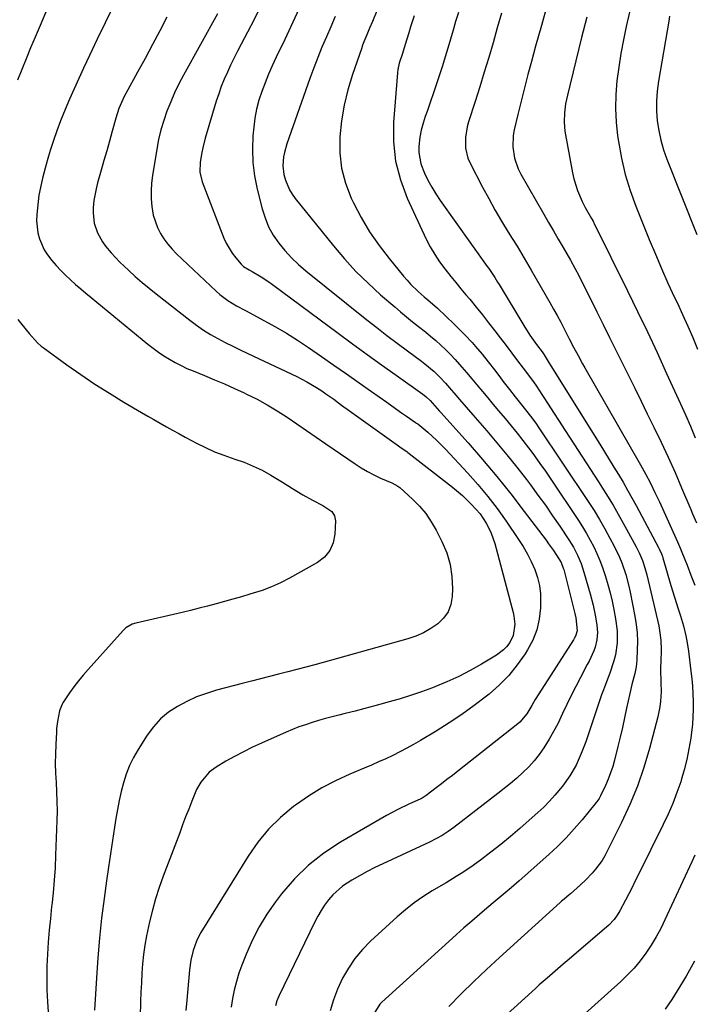
# Model space of a CAD drawing. Units: inches. Extents: x 1846930 to 1852195, y 384162 to 389456.
# Drawn here: x 1849876 to 1850136, y 384608 to 384987 of the extents above; entities that cross this region are included whole.
import ezdxf

# ---------------------------------------------------------------- set-up
doc = ezdxf.new("R2010")
doc.units = ezdxf.units.IN
doc.header["$MEASUREMENT"] = 0
doc.layers.add('7', color=7, linetype='Continuous')
doc.layers.add('8', color=7, linetype='Continuous')

msp = doc.modelspace()

# ---------------------------------------------------------------- linework, layer by layer
at = {"layer": '7', "color": 18}
for points in [[(1849912.22, 384992.06, 1894), (1849909.14, 384985.76, 1894), (1849906.09, 384979.43, 1894), (1849903.07, 384973.1, 1894), (1849900.8, 384968.32, 1894), (1849898.95, 384964.35, 1894), (1849897.15, 384960.36, 1894), (1849895.41, 384956.35, 1894), (1849893.71, 384952.32, 1894), (1849891.96, 384947.94, 1894), (1849890.54, 384944.17, 1894), (1849889.23, 384940.37, 1894), (1849887.98, 384936.54, 1894), (1849887.02, 384933.47, 1894), (1849886.33, 384931.15, 1894), (1849885.08, 384926.47, 1894), (1849884.52, 384924.12, 1894), (1849883.61, 384919.36, 1894), (1849883.28, 384916.97, 1894), (1849883.01, 384914.56, 1894), (1849882.75, 384911.83, 1894), (1849882.67, 384909.49, 1894), (1849883.18, 384904.89, 1894), (1849883.76, 384902.62, 1894), (1849885.62, 384898.35, 1894), (1849886.88, 384896.39, 1894), (1849888.57, 384894.2, 1894), (1849890.28, 384892.27, 1894), (1849892.04, 384890.39, 1894), (1849893.86, 384888.58, 1894), (1849895.79, 384886.77, 1894), (1849897.73, 384885.03, 1894), (1849899.7, 384883.31, 1894), (1849901.69, 384881.62, 1894), (1849903.7, 384879.95, 1894), (1849925.56, 384862.07, 1894), (1849927.57, 384860.5, 1894), (1849929.62, 384858.99, 1894), (1849931.73, 384857.58, 1894), (1849933.88, 384856.22, 1894), (1849936.09, 384854.96, 1894), (1849938.34, 384853.78, 1894), (1849940.64, 384852.7, 1894), (1849942.97, 384851.69, 1894), (1849947.41, 384849.9, 1894), (1849951.26, 384848.31, 1894), (1849955.09, 384846.68, 1894), (1849958.89, 384844.98, 1894), (1849962.68, 384843.24, 1894), (1849963.59, 384842.81, 1894), (1849967.62, 384840.8, 1894), (1849971.58, 384838.65, 1894), (1849975.43, 384836.32, 1894), (1849979.2, 384833.86, 1894), (1849982.92, 384831.31, 1894), (1849986.64, 384828.75, 1894), (1849990.37, 384826.2, 1894), (1849994.09, 384823.65, 1894), (1850005.45, 384815.88, 1894), (1850007.8, 384814.36, 1894), (1850010.2, 384812.94, 1894), (1850012.68, 384811.66, 1894), (1850015.21, 384810.46, 1894), (1850019.51, 384808.57, 1894), (1850021.91, 384807.34, 1894), (1850022.26, 384807.07, 1894), (1850022.61, 384806.79, 1894), (1850027.55, 384802.28, 1894), (1850030.19, 384799.6, 1894), (1850032.62, 384796.75, 1894), (1850034.73, 384793.66, 1894), (1850036.63, 384790.41, 1894), (1850038.88, 384786.04, 1894), (1850040.72, 384781.68, 1894), (1850042.08, 384777.21, 1894), (1850042.75, 384772.58, 1894), (1850042.94, 384767.85, 1894), (1850042.83, 384764.8, 1894), (1850042.29, 384761.73, 1894), (1850041.27, 384758.91, 1894), (1850039.53, 384756.47, 1894), (1850037.32, 384754.28, 1894), (1850034.6, 384752.48, 1894), (1850031.78, 384750.89, 1894), (1850028.8, 384749.63, 1894), (1850025.71, 384748.58, 1894), (1849989.9, 384738.59, 1894), (1849986.42, 384737.64, 1894), (1849982.93, 384736.7, 1894), (1849979.44, 384735.79, 1894), (1849975.94, 384734.9, 1894), (1849972.44, 384734.02, 1894), (1849968.94, 384733.13, 1894), (1849965.44, 384732.23, 1894), (1849961.95, 384731.32, 1894), (1849952.05, 384728.74, 1894), (1849948.13, 384727.55, 1894), (1849944.28, 384726.15, 1894), (1849940.57, 384724.44, 1894), (1849936.93, 384722.54, 1894), (1849933.57, 384720.26, 1894), (1849930.48, 384717.7, 1894), (1849927.78, 384714.72, 1894), (1849925.35, 384711.46, 1894), (1849921.79, 384705.89, 1894), (1849920.04, 384702.85, 1894), (1849918.49, 384699.73, 1894), (1849917.23, 384696.47, 1894), (1849916.16, 384693.13, 1894), (1849915.3, 384689.72, 1894), (1849914.52, 384686.28, 1894), (1849913.84, 384682.82, 1894), (1849913.25, 384679.35, 1894), (1849912.73, 384676.03, 1894), (1849911.94, 384670.88, 1894), (1849911.17, 384665.72, 1894), (1849910.42, 384660.57, 1894), (1849909.68, 384655.41, 1894), (1849908.72, 384648.59, 1894), (1849907.75, 384640.97, 1894), (1849906.9, 384633.33, 1894), (1849906.25, 384625.67, 1894), (1849905.72, 384618.01, 1894), (1849905.01, 384605.53, 1894)], [(1849984.56, 384992.66, 1886), (1849981.44, 384985.98, 1886), (1849978.28, 384979.32, 1886), (1849974.99, 384972.46, 1886), (1849973.49, 384969.22, 1886), (1849972.05, 384965.96, 1886), (1849970.71, 384962.66, 1886), (1849969.43, 384959.33, 1886), (1849968.33, 384955.96, 1886), (1849967.42, 384952.54, 1886), (1849966.79, 384949.05, 1886), (1849966.34, 384945.53, 1886), (1849966.06, 384942.23, 1886), (1849965.87, 384937.05, 1886), (1849966.02, 384931.9, 1886), (1849966.69, 384926.79, 1886), (1849967.7, 384921.7, 1886), (1849969.6, 384914.15, 1886), (1849970.72, 384910.61, 1886), (1849972.11, 384907.2, 1886), (1849973.91, 384903.99, 1886), (1849975.98, 384900.91, 1886), (1849978.35, 384898.03, 1886), (1849980.86, 384895.27, 1886), (1849983.55, 384892.71, 1886), (1849986.38, 384890.27, 1886), (1850009.9, 384871.43, 1886), (1850013.77, 384868.37, 1886), (1850017.67, 384865.34, 1886), (1850021.6, 384862.36, 1886), (1850025.56, 384859.41, 1886), (1850031, 384855.41, 1886), (1850032.24, 384854.47, 1886), (1850035.84, 384851.49, 1886), (1850038.09, 384849.34, 1886), (1850040.19, 384847.04, 1886), (1850041.82, 384845.15, 1886), (1850044.26, 384842.31, 1886), (1850045.61, 384840.74, 1886), (1850048.18, 384837.77, 1886), (1850050.77, 384834.81, 1886), (1850056.15, 384828.67, 1886), (1850060.09, 384824.08, 1886), (1850063.95, 384819.43, 1886), (1850067.72, 384814.7, 1886), (1850071.41, 384809.91, 1886), (1850072.98, 384807.83, 1886), (1850075.87, 384803.92, 1886), (1850078.73, 384799.97, 1886), (1850081.51, 384795.97, 1886), (1850084.25, 384791.95, 1886), (1850087.73, 384786.73, 1886), (1850089.55, 384783.78, 1886), (1850091.14, 384780.7, 1886), (1850092.49, 384777.52, 1886), (1850093.06, 384775.88, 1886), (1850093.58, 384774.23, 1886), (1850095.98, 384765.91, 1886), (1850097.14, 384761.47, 1886), (1850098.09, 384756.97, 1886), (1850098.61, 384753.86, 1886), (1850098.77, 384751, 1886), (1850098.56, 384748.15, 1886), (1850097.91, 384745.37, 1886), (1850097.41, 384743.96, 1886), (1850095.56, 384739.93, 1886), (1850094.89, 384738.62, 1886), (1850092.21, 384733.62, 1886), (1850090.42, 384730.2, 1886), (1850088.68, 384726.75, 1886), (1850086.99, 384723.27, 1886), (1850085.35, 384719.77, 1886), (1850083.49, 384715.87, 1886), (1850081.92, 384712.86, 1886), (1850080.23, 384709.91, 1886), (1850078.17, 384706.6, 1886), (1850076.36, 384704.03, 1886), (1850074.43, 384701.56, 1886), (1850072.32, 384699.24, 1886), (1850070.09, 384697.03, 1886), (1850067.73, 384694.93, 1886), (1850065.34, 384692.87, 1886), (1850062.9, 384690.88, 1886), (1850060.42, 384688.93, 1886), (1850043.43, 384675.95, 1886), (1850041.23, 384674.35, 1886), (1850038.95, 384672.86, 1886), (1850036.59, 384671.49, 1886), (1850034.15, 384670.27, 1886), (1850016.12, 384661.92, 1886), (1850013.06, 384660.45, 1886), (1850010.04, 384658.91, 1886), (1850007.06, 384657.27, 1886), (1850004.12, 384655.57, 1886), (1850000.55, 384653.28, 1886), (1849996.82, 384649.98, 1886), (1849995.17, 384648.08, 1886), (1849993.68, 384646.04, 1886), (1849992.29, 384643.94, 1886), (1849991.02, 384641.76, 1886), (1849989.85, 384639.53, 1886), (1849976.05, 384610.99, 1886), (1849975.27, 384609.13, 1886), (1849974.71, 384607.19, 1886)], [(1850079.49, 384992.66, 1874), (1850077.21, 384984.69, 1874), (1850074.99, 384976.71, 1874), (1850073.4, 384970.88, 1874), (1850072.03, 384965.79, 1874), (1850070.69, 384960.7, 1874), (1850069.4, 384955.59, 1874), (1850068.13, 384950.47, 1874), (1850066.71, 384944.58, 1874), (1850066.31, 384942.4, 1874), (1850066.14, 384938.01, 1874), (1850066.83, 384933.63, 1874), (1850068.29, 384929.47, 1874), (1850069.29, 384927.49, 1874), (1850078.15, 384912.02, 1874), (1850079.99, 384908.81, 1874), (1850081.84, 384905.61, 1874), (1850083.69, 384902.41, 1874), (1850085.56, 384899.21, 1874), (1850088.39, 384894.36, 1874), (1850090.13, 384891.27, 1874), (1850091.77, 384888.13, 1874), (1850098.59, 384874.42, 1874), (1850101.02, 384869.52, 1874), (1850103.45, 384864.62, 1874), (1850105.88, 384859.72, 1874), (1850108.31, 384854.82, 1874), (1850110.74, 384849.92, 1874), (1850113.16, 384845.02, 1874), (1850115.59, 384840.11, 1874), (1850118.02, 384835.21, 1874), (1850120.59, 384830.01, 1874), (1850123.38, 384824.25, 1874), (1850126.1, 384818.46, 1874), (1850128.7, 384812.61, 1874), (1850131.24, 384806.74, 1874), (1850134.76, 384798.39, 1874), (1850135.48, 384796.67, 1874), (1850136.92, 384793.21, 1874)], [(1849886.81, 384991.08, 1896), (1849884.11, 384984.69, 1896), (1849882.15, 384980.19, 1896), (1849880.39, 384976.07, 1896), (1849878.66, 384971.94, 1896), (1849876.98, 384967.79, 1896), (1849875.32, 384963.62, 1896)], [(1849932.9, 384987.94, 1892), (1849930.12, 384982.63, 1892), (1849927.32, 384977.34, 1892), (1849924.47, 384972.06, 1892), (1849921.61, 384966.8, 1892), (1849917.09, 384958.55, 1892), (1849916.49, 384957.41, 1892), (1849915.38, 384955.08, 1892), (1849914.42, 384952.69, 1892), (1849913.22, 384949.01, 1892), (1849911.83, 384943.99, 1892), (1849910.78, 384940.23, 1892), (1849909.72, 384936.48, 1892), (1849908.66, 384932.73, 1892), (1849907.59, 384928.98, 1892), (1849906.18, 384924.08, 1892), (1849905.62, 384921.86, 1892), (1849904.8, 384917.36, 1892), (1849904.5, 384914.52, 1892), (1849904.46, 384912.53, 1892), (1849904.93, 384908.62, 1892), (1849906.17, 384904.83, 1892), (1849908.06, 384901.35, 1892), (1849909.22, 384899.73, 1892), (1849911.38, 384897.14, 1892), (1849914.74, 384893.55, 1892), (1849918.05, 384890.44, 1892), (1849920.66, 384888.11, 1892), (1849923.31, 384885.81, 1892), (1849926.01, 384883.58, 1892), (1849928.75, 384881.38, 1892), (1849941.74, 384871.21, 1892), (1849944.34, 384869.29, 1892), (1849946.99, 384867.46, 1892), (1849949.74, 384865.78, 1892), (1849952.54, 384864.19, 1892), (1849955.41, 384862.69, 1892), (1849958.29, 384861.22, 1892), (1849961.19, 384859.79, 1892), (1849964.1, 384858.39, 1892), (1849982.94, 384849.51, 1892), (1849986.78, 384847.54, 1892), (1849990.5, 384845.32, 1892), (1849992.55, 384843.99, 1892), (1849994.11, 384842.94, 1892), (1849997.18, 384840.77, 1892), (1850000.23, 384838.56, 1892), (1850003.29, 384836.36, 1892), (1850022.18, 384822.89, 1892), (1850023.21, 384822.15, 1892), (1850025.29, 384820.67, 1892), (1850025.8, 384820.28, 1892), (1850026.3, 384819.9, 1892), (1850042.97, 384806.9, 1892), (1850046.75, 384803.74, 1892), (1850050.31, 384800.32, 1892), (1850053.55, 384796.62, 1892), (1850055.93, 384793.08, 1892), (1850056.96, 384791.18, 1892), (1850057.87, 384789.24, 1892), (1850059.25, 384785.19, 1892), (1850066.28, 384758.71, 1892), (1850066.6, 384757.23, 1892), (1850066.92, 384754.24, 1892), (1850066.38, 384749.82, 1892), (1850065.05, 384747.19, 1892), (1850063.75, 384745.52, 1892), (1850062.59, 384744.29, 1892), (1850059.88, 384742.24, 1892), (1850054.15, 384738.78, 1892), (1850049.8, 384736.31, 1892), (1850045.36, 384734, 1892), (1850040.81, 384731.94, 1892), (1850036.17, 384730.05, 1892), (1850035.3, 384729.73, 1892), (1850031.01, 384728.19, 1892), (1850026.71, 384726.72, 1892), (1850022.36, 384725.37, 1892), (1850018, 384724.1, 1892), (1850016.81, 384723.77, 1892), (1850013.01, 384722.74, 1892), (1850009.21, 384721.73, 1892), (1850005.39, 384720.75, 1892), (1850001.57, 384719.8, 1892), (1849999.12, 384719.2, 1892), (1849996.53, 384718.53, 1892), (1849993.95, 384717.84, 1892), (1849991.38, 384717.1, 1892), (1849988.82, 384716.33, 1892), (1849986.28, 384715.49, 1892), (1849983.77, 384714.6, 1892), (1849981.28, 384713.62, 1892), (1849978.82, 384712.58, 1892), (1849969.34, 384708.4, 1892), (1849965.83, 384706.78, 1892), (1849962.37, 384705.09, 1892), (1849958.96, 384703.27, 1892), (1849955.59, 384701.39, 1892), (1849951.82, 384699.19, 1892), (1849949.13, 384697.24, 1892), (1849945.92, 384693.41, 1892), (1849944.29, 384690.49, 1892), (1849942.48, 384686.03, 1892), (1849941.3, 384683, 1892), (1849940.13, 384679.96, 1892), (1849938.97, 384676.92, 1892), (1849937.82, 384673.87, 1892), (1849931.51, 384657.16, 1892), (1849929.98, 384652.83, 1892), (1849928.56, 384648.47, 1892), (1849927.31, 384644.05, 1892), (1849926.18, 384639.6, 1892), (1849925.75, 384637.72, 1892), (1849925.01, 384634.17, 1892), (1849924.38, 384630.6, 1892), (1849923.91, 384627, 1892), (1849923.55, 384623.39, 1892), (1849923.3, 384619.76, 1892), (1849923.08, 384616.13, 1892), (1849922.91, 384612.5, 1892), (1849922.78, 384608.87, 1892), (1849922.6, 384602.97, 1892)], [(1849968.42, 384990.83, 1888), (1849965.21, 384984.62, 1888), (1849961.52, 384977.57, 1888), (1849960.14, 384974.89, 1888), (1849958.78, 384972.2, 1888), (1849957.47, 384969.49, 1888), (1849956.19, 384966.77, 1888), (1849954.98, 384964.01, 1888), (1849953.86, 384961.23, 1888), (1849952.85, 384958.39, 1888), (1849951.92, 384955.53, 1888), (1849947.66, 384941.33, 1888), (1849946.69, 384937.65, 1888), (1849946.3, 384935.78, 1888), (1849945.66, 384932.04, 1888), (1849945.56, 384928.2, 1888), (1849946.47, 384924.47, 1888), (1849954.88, 384902.88, 1888), (1849955.79, 384900.85, 1888), (1849958.07, 384897.04, 1888), (1849959.44, 384895.28, 1888), (1849961.52, 384892.86, 1888), (1849962.44, 384891.96, 1888), (1849964.64, 384890.58, 1888), (1849965.76, 384889.93, 1888), (1849969.2, 384887.9, 1888), (1849972.15, 384885.96, 1888), (1849973.58, 384884.93, 1888), (1849998.91, 384866.21, 1888), (1850004.46, 384862.13, 1888), (1850010.02, 384858.08, 1888), (1850015.61, 384854.06, 1888), (1850021.21, 384850.06, 1888), (1850031.57, 384842.71, 1888), (1850032, 384842.4, 1888), (1850032.83, 384841.74, 1888), (1850034.38, 384840.29, 1888), (1850037.08, 384837.21, 1888), (1850037.99, 384836.19, 1888), (1850038.44, 384835.68, 1888), (1850048.94, 384823.99, 1888), (1850054.56, 384817.57, 1888), (1850060.07, 384811.05, 1888), (1850065.4, 384804.39, 1888), (1850070.61, 384797.64, 1888), (1850079, 384786.48, 1888), (1850079.97, 384785.17, 1888), (1850081.85, 384782.51, 1888), (1850083.93, 384779.4, 1888), (1850084.79, 384777.91, 1888), (1850085.63, 384775.78, 1888), (1850085.79, 384775.23, 1888), (1850090.13, 384758.27, 1888), (1850090.53, 384756.61, 1888), (1850091.03, 384751.65, 1888), (1850090.35, 384749.63, 1888), (1850089.84, 384748.68, 1888), (1850089.56, 384748.21, 1888), (1850076.18, 384727.38, 1888), (1850074.81, 384725.15, 1888), (1850073.53, 384722.87, 1888), (1850071.64, 384719.72, 1888), (1850068.93, 384716.52, 1888), (1850068.13, 384715.84, 1888), (1850044.96, 384697.57, 1888), (1850042.9, 384695.95, 1888), (1850040.83, 384694.34, 1888), (1850038.75, 384692.74, 1888), (1850036.66, 384691.14, 1888), (1850032.85, 384688.25, 1888), (1850031.28, 384687.23, 1888), (1850030.45, 384686.8, 1888), (1850026.35, 384684.97, 1888), (1850021.89, 384682.85, 1888), (1850017.53, 384680.5, 1888), (1849999.76, 384670.27, 1888), (1849993.4, 384666.07, 1888), (1849987.43, 384661.43, 1888), (1849982.06, 384656.1, 1888), (1849977.09, 384650.32, 1888), (1849974.73, 384647.22, 1888), (1849971.46, 384642.53, 1888), (1849968.45, 384637.68, 1888), (1849965.86, 384632.6, 1888), (1849963.54, 384627.36, 1888), (1849961.8, 384622.94, 1888), (1849960.66, 384619.77, 1888), (1849959.66, 384616.56, 1888), (1849958.85, 384613.3, 1888), (1849958.18, 384610, 1888), (1849957.7, 384606.67, 1888)], [(1849997.8, 384988.17, 1884), (1849996.08, 384984.23, 1884), (1849994.35, 384980.29, 1884), (1849992.65, 384976.34, 1884), (1849991.02, 384972.37, 1884), (1849989.48, 384968.36, 1884), (1849988.01, 384964.32, 1884), (1849979.13, 384939.11, 1884), (1849978.18, 384935.8, 1884), (1849977.87, 384934.11, 1884), (1849977.57, 384930.69, 1884), (1849977.94, 384927.32, 1884), (1849978.56, 384925.11, 1884), (1849980.15, 384921.43, 1884), (1849981.2, 384919.73, 1884), (1849982.37, 384918.1, 1884), (1849997.06, 384899.86, 1884), (1850001.31, 384894.87, 1884), (1850005.73, 384890.04, 1884), (1850010.4, 384885.46, 1884), (1850015.24, 384881.04, 1884), (1850020.68, 384876.34, 1884), (1850022.95, 384874.41, 1884), (1850025.23, 384872.52, 1884), (1850027.55, 384870.66, 1884), (1850029.89, 384868.83, 1884), (1850032.51, 384866.78, 1884), (1850034.53, 384865.13, 1884), (1850036.5, 384863.42, 1884), (1850038.44, 384861.67, 1884), (1850040.33, 384859.86, 1884), (1850042.18, 384858.01, 1884), (1850043.95, 384856.1, 1884), (1850045.69, 384854.15, 1884), (1850048.34, 384851.05, 1884), (1850050.34, 384848.69, 1884), (1850052.34, 384846.31, 1884), (1850054.48, 384843.76, 1884), (1850056.54, 384841.29, 1884), (1850058.61, 384838.82, 1884), (1850060.68, 384836.36, 1884), (1850063.25, 384833.33, 1884), (1850065.55, 384830.57, 1884), (1850067.82, 384827.79, 1884), (1850070.04, 384824.96, 1884), (1850072.23, 384822.12, 1884), (1850072.31, 384822, 1884), (1850074.5, 384819.06, 1884), (1850076.65, 384816.1, 1884), (1850078.74, 384813.1, 1884), (1850080.8, 384810.07, 1884), (1850091.51, 384794.07, 1884), (1850093.08, 384791.62, 1884), (1850094.59, 384789.14, 1884), (1850096, 384786.6, 1884), (1850097.35, 384784.03, 1884), (1850098.58, 384781.4, 1884), (1850099.73, 384778.73, 1884), (1850100.76, 384776.02, 1884), (1850101.92, 384772.58, 1884), (1850102.85, 384769.44, 1884), (1850103.71, 384766.29, 1884), (1850104.45, 384763.1, 1884), (1850105.12, 384759.9, 1884), (1850105.82, 384756.26, 1884), (1850106.39, 384751.62, 1884), (1850106.37, 384746.96, 1884), (1850105.73, 384742.34, 1884), (1850105.15, 384740.08, 1884), (1850103.56, 384735.35, 1884), (1850102.68, 384732.97, 1884), (1850101.75, 384730.61, 1884), (1850100.84, 384728.24, 1884), (1850100.41, 384727.04, 1884), (1850099.99, 384725.84, 1884), (1850094.3, 384708.94, 1884), (1850092.59, 384704.38, 1884), (1850090.57, 384699.96, 1884), (1850088.16, 384695.74, 1884), (1850085.32, 384691.8, 1884), (1850082.41, 384688.32, 1884), (1850080.31, 384686, 1884), (1850078.1, 384683.78, 1884), (1850075.82, 384681.63, 1884), (1850072.55, 384678.69, 1884), (1850068.93, 384675.52, 1884), (1850065.27, 384672.4, 1884), (1850061.53, 384669.38, 1884), (1850057.74, 384666.42, 1884), (1850053.68, 384663.32, 1884), (1850050.02, 384660.66, 1884), (1850046.25, 384658.17, 1884), (1850044.32, 384656.97, 1884), (1850040.45, 384654.62, 1884), (1850038.51, 384653.47, 1884), (1850035.14, 384651.49, 1884), (1850031.58, 384649.24, 1884), (1850028.13, 384646.86, 1884), (1850024.84, 384644.26, 1884), (1850021.65, 384641.51, 1884), (1850011.4, 384632.11, 1884), (1850008.24, 384628.89, 1884), (1850005.35, 384625.48, 1884), (1850002.84, 384621.77, 1884), (1850000.58, 384617.86, 1884), (1849998.68, 384613.7, 1884), (1849997.08, 384609.55, 1884), (1849995.83, 384605.28, 1884)], [(1850013.77, 384990.35, 1882), (1850012.11, 384986.3, 1882), (1850011, 384983.69, 1882), (1850009.88, 384981.08, 1882), (1850008.81, 384978.46, 1882), (1850008.31, 384977.13, 1882), (1850007.83, 384975.79, 1882), (1850004.41, 384965.9, 1882), (1850002.62, 384960, 1882), (1850001.15, 384954.03, 1882), (1850000.16, 384947.96, 1882), (1849999.49, 384941.83, 1882), (1849999.54, 384935.74, 1882), (1850000.2, 384929.76, 1882), (1850001.77, 384923.96, 1882), (1850003.95, 384918.27, 1882), (1850004.82, 384916.44, 1882), (1850007.78, 384910.77, 1882), (1850011.01, 384905.27, 1882), (1850014.63, 384900.02, 1882), (1850018.52, 384894.94, 1882), (1850024.12, 384888.16, 1882), (1850025.44, 384886.63, 1882), (1850026.81, 384885.14, 1882), (1850029.73, 384882.34, 1882), (1850032.04, 384880.28, 1882), (1850033.5, 384879.04, 1882), (1850037.12, 384875.89, 1882), (1850043.62, 384869.71, 1882), (1850045.04, 384868.33, 1882), (1850047.8, 384865.52, 1882), (1850050.47, 384862.6, 1882), (1850051.77, 384861.12, 1882), (1850054.32, 384858.11, 1882), (1850056.68, 384855.22, 1882), (1850059.16, 384852.07, 1882), (1850061.19, 384849.42, 1882), (1850062.41, 384847.81, 1882), (1850064.88, 384844.6, 1882), (1850067.14, 384841.7, 1882), (1850068.62, 384839.82, 1882), (1850071.65, 384836.11, 1882), (1850073.88, 384833.19, 1882), (1850075.3, 384831.19, 1882), (1850076, 384830.18, 1882), (1850095.27, 384801.43, 1882), (1850097.5, 384798, 1882), (1850099.65, 384794.51, 1882), (1850101.68, 384790.96, 1882), (1850103.64, 384787.36, 1882), (1850105.25, 384784.29, 1882), (1850107.28, 384780.03, 1882), (1850108.16, 384777.84, 1882), (1850109.7, 384773.38, 1882), (1850110.92, 384768.82, 1882), (1850111.42, 384766.51, 1882), (1850113.21, 384757.3, 1882), (1850113.72, 384754.06, 1882), (1850114.07, 384750.81, 1882), (1850114.18, 384747.55, 1882), (1850114.14, 384744.27, 1882), (1850113.94, 384740.31, 1882), (1850113.68, 384737.72, 1882), (1850113.17, 384735.18, 1882), (1850112.1, 384730.96, 1882), (1850111.29, 384727.55, 1882), (1850110.06, 384721.84, 1882), (1850109.25, 384718.13, 1882), (1850108.41, 384714.42, 1882), (1850107.54, 384710.73, 1882), (1850106.64, 384707.04, 1882), (1850105.36, 384701.86, 1882), (1850104.67, 384699.36, 1882), (1850103.87, 384696.89, 1882), (1850102.93, 384694.47, 1882), (1850101.9, 384692.08, 1882), (1850100, 384688.04, 1882), (1850099.46, 384687.05, 1882), (1850098.59, 384685.82, 1882), (1850098.35, 384685.53, 1882), (1850092.92, 384678.89, 1882), (1850089.88, 384675.35, 1882), (1850086.74, 384671.91, 1882), (1850083.45, 384668.63, 1882), (1850080.04, 384665.44, 1882), (1850068.69, 384655.3, 1882), (1850065.62, 384652.64, 1882), (1850062.49, 384650.07, 1882), (1850059.33, 384647.51, 1882), (1850056.23, 384644.9, 1882), (1850053.32, 384642.42, 1882), (1850050.34, 384639.85, 1882), (1850047.37, 384637.25, 1882), (1850044.43, 384634.64, 1882), (1850041.5, 384632, 1882), (1850015.75, 384608.61, 1882), (1850014.97, 384607.82, 1882), (1850012.67, 384604.09, 1882)], [(1850045.21, 384989.67, 1878), (1850044.17, 384986.27, 1878), (1850043.16, 384982.86, 1878), (1850042.17, 384979.45, 1878), (1850041.18, 384976.03, 1878), (1850040.16, 384972.63, 1878), (1850039.1, 384969.23, 1878), (1850037.98, 384965.71, 1878), (1850036.84, 384962.27, 1878), (1850035.68, 384958.84, 1878), (1850034.48, 384955.42, 1878), (1850033.26, 384952.01, 1878), (1850032.44, 384949.72, 1878), (1850031.6, 384947.1, 1878), (1850030.91, 384944.44, 1878), (1850030.42, 384941.74, 1878), (1850030, 384938.13, 1878), (1850029.98, 384935.84, 1878), (1850030.74, 384931.42, 1878), (1850032.15, 384927.9, 1878), (1850033.49, 384925.14, 1878), (1850034.94, 384922.45, 1878), (1850036.55, 384919.84, 1878), (1850038.26, 384917.29, 1878), (1850056.35, 384891.94, 1878), (1850056.94, 384891.1, 1878), (1850059.24, 384887.67, 1878), (1850060.34, 384885.92, 1878), (1850060.88, 384885.04, 1878), (1850070.42, 384869.17, 1878), (1850072.81, 384865.5, 1878), (1850075.37, 384861.94, 1878), (1850077.46, 384859, 1878), (1850078.21, 384857.89, 1878), (1850080.23, 384854.75, 1878), (1850080.9, 384853.69, 1878), (1850099.74, 384823.48, 1878), (1850101.55, 384820.56, 1878), (1850103.35, 384817.64, 1878), (1850105.14, 384814.71, 1878), (1850106.92, 384811.77, 1878), (1850108.67, 384808.82, 1878), (1850110.39, 384805.85, 1878), (1850112.07, 384802.85, 1878), (1850113.72, 384799.84, 1878), (1850122.39, 384783.7, 1878), (1850122.63, 384783.22, 1878), (1850123.48, 384781.24, 1878), (1850123.83, 384780.23, 1878), (1850123.99, 384779.71, 1878), (1850127.1, 384769.13, 1878), (1850128.48, 384764.57, 1878), (1850129.94, 384760.04, 1878), (1850130.79, 384757.41, 1878), (1850131.91, 384753.58, 1878), (1850132.88, 384749.71, 1878), (1850133.29, 384747.77, 1878), (1850133.89, 384743.83, 1878), (1850134.82, 384736.13, 1878), (1850135.13, 384733.2, 1878), (1850135.38, 384730.27, 1878), (1850135.56, 384727.33, 1878), (1850135.68, 384724.39, 1878), (1850135.69, 384721.45, 1878), (1850135.61, 384718.51, 1878), (1850135.38, 384715.58, 1878), (1850135.06, 384712.66, 1878), (1850134.74, 384710.27, 1878), (1850134.07, 384706.18, 1878), (1850133.27, 384702.12, 1878), (1850132.25, 384698.12, 1878), (1850131.08, 384694.14, 1878), (1850130.89, 384693.54, 1878), (1850129.42, 384689.33, 1878), (1850127.84, 384685.16, 1878), (1850126.07, 384681.08, 1878), (1850124.17, 384677.04, 1878), (1850114.62, 384657.79, 1878), (1850113.38, 384655.31, 1878), (1850112.13, 384652.83, 1878), (1850110.87, 384650.35, 1878), (1850109.59, 384647.89, 1878), (1850107.48, 384643.86, 1878), (1850106.42, 384642.15, 1878), (1850105.24, 384640.52, 1878), (1850103.15, 384638.35, 1878), (1850087.1, 384624.54, 1878), (1850085.57, 384623.22, 1878), (1850082.5, 384620.58, 1878), (1850079.44, 384617.94, 1878), (1850076.4, 384615.27, 1878), (1850074.89, 384613.92, 1878), (1850058.47, 384599.06, 1878)], [(1850061.86, 384989.49, 1876), (1850060.2, 384983.8, 1876), (1850058.56, 384978.1, 1876), (1850056.9, 384972.41, 1876), (1850055.21, 384966.73, 1876), (1850053.46, 384961.07, 1876), (1850051.66, 384955.42, 1876), (1850049.14, 384947.63, 1876), (1850048.6, 384945.64, 1876), (1850047.94, 384941.6, 1876), (1850047.96, 384937.5, 1876), (1850048.9, 384933.59, 1876), (1850049.71, 384931.72, 1876), (1850054.53, 384922.47, 1876), (1850056.89, 384918.08, 1876), (1850059.31, 384913.72, 1876), (1850061.84, 384909.42, 1876), (1850064.43, 384905.16, 1876), (1850065.94, 384902.74, 1876), (1850067.82, 384899.7, 1876), (1850069.67, 384896.65, 1876), (1850071.48, 384893.59, 1876), (1850073.28, 384890.5, 1876), (1850080.45, 384878.03, 1876), (1850081.88, 384875.52, 1876), (1850083.3, 384872.99, 1876), (1850084.68, 384870.44, 1876), (1850086.01, 384867.87, 1876), (1850087.93, 384864.11, 1876), (1850089.61, 384860.86, 1876), (1850091.32, 384857.63, 1876), (1850093.09, 384854.43, 1876), (1850093.99, 384852.84, 1876), (1850115.38, 384815.53, 1876), (1850117.32, 384812.04, 1876), (1850119.19, 384808.51, 1876), (1850120.96, 384804.94, 1876), (1850122.66, 384801.33, 1876), (1850129.04, 384787.27, 1876), (1850129.64, 384785.93, 1876), (1850130.79, 384783.24, 1876), (1850131.35, 384781.88, 1876), (1850133.34, 384776.95, 1876), (1850134.84, 384773.11, 1876), (1850136.28, 384769.25, 1876)], [(1850094.72, 384987.96, 1872), (1850092.72, 384980.13, 1872), (1850087.27, 384957.94, 1872), (1850086.55, 384954.51, 1872), (1850086.06, 384951.03, 1872), (1850085.93, 384947.54, 1872), (1850086.3, 384944.07, 1872), (1850089.17, 384927.96, 1872), (1850089.68, 384925.64, 1872), (1850091.11, 384921.13, 1872), (1850092.97, 384916.96, 1872), (1850094.12, 384914.64, 1872), (1850096.53, 384910.4, 1872), (1850097.13, 384909.31, 1872), (1850097.41, 384908.76, 1872), (1850097.55, 384908.48, 1872), (1850110.37, 384882.54, 1872), (1850114.23, 384874.63, 1872), (1850118.04, 384866.71, 1872), (1850121.77, 384858.74, 1872), (1850125.46, 384850.76, 1872), (1850130.78, 384839.09, 1872), (1850132.74, 384834.74, 1872), (1850134.65, 384830.37, 1872), (1850136.51, 384825.98, 1872)], [(1850126.61, 384988.25, 1868), (1850126.25, 384986.38, 1868), (1850122.29, 384963.22, 1868), (1850121.81, 384959.43, 1868), (1850121.54, 384955.64, 1868), (1850121.58, 384951.84, 1868), (1850121.84, 384948.03, 1868), (1850122.42, 384944.26, 1868), (1850123.19, 384940.53, 1868), (1850124.26, 384936.88, 1868), (1850125.53, 384933.28, 1868), (1850137.16, 384904.21, 1868)], [(1849875.51, 384871.53, 1896), (1849876.99, 384869.63, 1896), (1849879.82, 384866.1, 1896), (1849883.05, 384862.53, 1896), (1849884.5, 384861.27, 1896), (1849885.27, 384860.68, 1896), (1849894.36, 384854.1, 1896), (1849899.74, 384850.33, 1896), (1849905.19, 384846.65, 1896), (1849910.74, 384843.14, 1896), (1849916.36, 384839.72, 1896), (1849923.13, 384835.73, 1896), (1849925.51, 384834.34, 1896), (1849927.9, 384832.96, 1896), (1849930.29, 384831.59, 1896), (1849932.69, 384830.23, 1896), (1849935.1, 384828.89, 1896), (1849937.51, 384827.55, 1896), (1849939.93, 384826.23, 1896), (1849942.36, 384824.92, 1896), (1849944.28, 384823.88, 1896), (1849947.72, 384822.17, 1896), (1849951.21, 384820.59, 1896), (1849954.79, 384819.21, 1896), (1849959.11, 384817.76, 1896), (1849962.69, 384816.51, 1896), (1849966.19, 384815.09, 1896), (1849969.58, 384813.43, 1896), (1849972.89, 384811.61, 1896), (1849975.51, 384810.05, 1896), (1849977.46, 384808.87, 1896), (1849981.34, 384806.49, 1896), (1849985.31, 384804.04, 1896), (1849989.06, 384801.91, 1896), (1849992.93, 384799.9, 1896), (1849996.39, 384797.53, 1896), (1849997.53, 384795.94, 1896), (1849997.88, 384794.02, 1896), (1849997.66, 384788.81, 1896), (1849996.98, 384785.48, 1896), (1849995.74, 384782.5, 1896), (1849993.64, 384780.05, 1896), (1849990.97, 384777.94, 1896), (1849980.18, 384771.94, 1896), (1849976.72, 384770.16, 1896), (1849973.18, 384768.55, 1896), (1849969.55, 384767.18, 1896), (1849964.84, 384765.69, 1896), (1849961.59, 384764.76, 1896), (1849958.34, 384763.83, 1896), (1849955.08, 384762.92, 1896), (1849951.83, 384762.02, 1896), (1849948.56, 384761.14, 1896), (1849945.29, 384760.29, 1896), (1849942.01, 384759.49, 1896), (1849938.72, 384758.71, 1896), (1849920.93, 384754.63, 1896), (1849919.56, 384754.2, 1896), (1849917.09, 384752.75, 1896), (1849916.05, 384751.76, 1896), (1849902.5, 384736.74, 1896), (1849900.61, 384734.57, 1896), (1849898.79, 384732.35, 1896), (1849897.06, 384730.06, 1896), (1849895.39, 384727.72, 1896), (1849892.77, 384723.89, 1896), (1849892.48, 384723.42, 1896), (1849891.46, 384720.86, 1896), (1849890.71, 384716.75, 1896), (1849890.4, 384713.98, 1896), (1849890.3, 384712.59, 1896), (1849890.05, 384707.82, 1896), (1849889.93, 384704.17, 1896), (1849889.9, 384700.52, 1896), (1849890.01, 384696.88, 1896), (1849890.21, 384693.23, 1896), (1849890.42, 384689.59, 1896), (1849890.55, 384685.94, 1896), (1849890.56, 384682.29, 1896), (1849890.49, 384678.64, 1896), (1849890.03, 384665.24, 1896), (1849889.8, 384660.4, 1896), (1849889.49, 384655.58, 1896), (1849889.06, 384650.76, 1896), (1849888.55, 384645.95, 1896), (1849888.49, 384645.5, 1896), (1849887.99, 384640.92, 1896), (1849887.54, 384636.33, 1896), (1849887.17, 384631.74, 1896), (1849886.87, 384627.14, 1896), (1849886.68, 384622.54, 1896), (1849886.6, 384617.94, 1896), (1849886.68, 384613.34, 1896), (1849886.87, 384608.74, 1896), (1849887.09, 384604.93, 1896)], [(1850136.34, 384665.22, 1876), (1850135.15, 384662.64, 1876), (1850124.81, 384640.33, 1876), (1850123.18, 384637.03, 1876), (1850121.43, 384633.79, 1876), (1850119.52, 384630.65, 1876), (1850117.49, 384627.57, 1876), (1850115.28, 384624.62, 1876), (1850112.94, 384621.79, 1876), (1850110.42, 384619.13, 1876), (1850107.76, 384616.58, 1876), (1850076.47, 384588.55, 1876)], [(1850136.15, 384624.4, 1874), (1850132.96, 384618.67, 1874), (1850129.58, 384613.03, 1874), (1850127.49, 384609.73, 1874), (1850124.9, 384605.9, 1874)]]:
    msp.add_polyline3d(points, dxfattribs=at)
at = {"layer": '8', "color": 18}
for points in [[(1850112.1, 384993.7, 1870), (1850109.93, 384984.38, 1870), (1850108.81, 384979.17, 1870), (1850107.81, 384973.93, 1870), (1850106.99, 384968.67, 1870), (1850106.28, 384963.39, 1870), (1850105.88, 384958.1, 1870), (1850105.75, 384952.8, 1870), (1850106.03, 384947.52, 1870), (1850106.59, 384942.24, 1870), (1850106.92, 384939.99, 1870), (1850108.07, 384933.65, 1870), (1850109.53, 384927.39, 1870), (1850111.42, 384921.24, 1870), (1850113.61, 384915.18, 1870), (1850118.79, 384902.3, 1870), (1850121.11, 384896.68, 1870), (1850123.5, 384891.09, 1870), (1850125.98, 384885.54, 1870), (1850128.53, 384880.03, 1870), (1850129.59, 384877.79, 1870), (1850131.62, 384873.4, 1870), (1850133.6, 384868.98, 1870), (1850135.5, 384864.52, 1870), (1850137.35, 384860.05, 1870)], [(1849952.42, 384989.26, 1890), (1849939.34, 384965.61, 1890), (1849937.56, 384962.23, 1890), (1849935.88, 384958.8, 1890), (1849934.36, 384955.3, 1890), (1849932.93, 384951.75, 1890), (1849931.68, 384948.15, 1890), (1849930.59, 384944.5, 1890), (1849929.72, 384940.79, 1890), (1849928.99, 384937.04, 1890), (1849927.36, 384926.97, 1890), (1849927.01, 384923.99, 1890), (1849926.81, 384921.01, 1890), (1849926.87, 384918.03, 1890), (1849927.09, 384915.04, 1890), (1849927.64, 384911.64, 1890), (1849929.23, 384906.92, 1890), (1849930.37, 384904.68, 1890), (1849931.75, 384902.56, 1890), (1849933.24, 384900.53, 1890), (1849934.9, 384898.62, 1890), (1849936.66, 384896.81, 1890), (1849951.88, 384882.36, 1890), (1849953.33, 384881.08, 1890), (1849956.42, 384878.79, 1890), (1849959.76, 384876.83, 1890), (1849963.16, 384874.96, 1890), (1849964.87, 384874.05, 1890), (1849970.31, 384871.16, 1890), (1849974.69, 384868.73, 1890), (1849979.02, 384866.2, 1890), (1849983.25, 384863.52, 1890), (1849987.42, 384860.74, 1890), (1849992.41, 384857.28, 1890), (1849997.26, 384853.92, 1890), (1850002.11, 384850.54, 1890), (1850006.94, 384847.15, 1890), (1850011.77, 384843.75, 1890), (1850017.61, 384839.62, 1890), (1850019.52, 384838.28, 1890), (1850023.34, 384835.61, 1890), (1850025.25, 384834.28, 1890), (1850028.75, 384831.86, 1890), (1850029.09, 384831.63, 1890), (1850029.59, 384831.27, 1890), (1850033.39, 384828.11, 1890), (1850036.91, 384824.97, 1890), (1850040.24, 384821.61, 1890), (1850048.81, 384812.38, 1890), (1850052.75, 384807.95, 1890), (1850056.55, 384803.4, 1890), (1850060.14, 384798.69, 1890), (1850063.6, 384793.88, 1890), (1850068.44, 384786.8, 1890), (1850070.2, 384784.04, 1890), (1850071.84, 384781.21, 1890), (1850073.3, 384778.29, 1890), (1850074.64, 384775.3, 1890), (1850075.68, 384772.22, 1890), (1850076.45, 384769.1, 1890), (1850076.81, 384765.9, 1890), (1850076.91, 384762.66, 1890), (1850076.84, 384760.45, 1890), (1850076.35, 384756.17, 1890), (1850075.43, 384752.02, 1890), (1850073.86, 384748.07, 1890), (1850071.86, 384744.25, 1890), (1850070.91, 384742.76, 1890), (1850067.89, 384738.48, 1890), (1850064.62, 384734.43, 1890), (1850060.95, 384730.73, 1890), (1850057.02, 384727.27, 1890), (1850056.03, 384726.47, 1890), (1850051.34, 384722.88, 1890), (1850046.56, 384719.42, 1890), (1850041.65, 384716.15, 1890), (1850036.65, 384713.01, 1890), (1850030.58, 384709.37, 1890), (1850027.98, 384707.85, 1890), (1850025.35, 384706.39, 1890), (1850022.67, 384705, 1890), (1850019.97, 384703.66, 1890), (1850017.24, 384702.38, 1890), (1850014.5, 384701.13, 1890), (1850011.73, 384699.93, 1890), (1850008.96, 384698.75, 1890), (1850003.35, 384696.43, 1890), (1849997.88, 384693.91, 1890), (1849992.55, 384691.14, 1890), (1849987.44, 384687.97, 1890), (1849982.49, 384684.55, 1890), (1849981.67, 384683.94, 1890), (1849976.69, 384679.75, 1890), (1849972.07, 384675.24, 1890), (1849967.99, 384670.24, 1890), (1849964.26, 384664.92, 1890), (1849946.01, 384635.41, 1890), (1849945.08, 384633.76, 1890), (1849944.25, 384632.07, 1890), (1849942.97, 384628.53, 1890), (1849942.11, 384624.84, 1890), (1849941.59, 384621.09, 1890), (1849940.52, 384609.42, 1890), (1849940.23, 384605.45, 1890)], [(1850028.18, 384988.41, 1880), (1850026.81, 384984.19, 1880), (1850026.11, 384981.93, 1880), (1850024.76, 384977.38, 1880), (1850023.62, 384973.92, 1880), (1850022.41, 384970.27, 1880), (1850021.89, 384967.78, 1880), (1850021.74, 384966.51, 1880), (1850020.23, 384947.39, 1880), (1850020.22, 384939.86, 1880), (1850020.98, 384932.48, 1880), (1850022.86, 384925.29, 1880), (1850025.5, 384918.24, 1880), (1850032.85, 384902.5, 1880), (1850034.4, 384899.48, 1880), (1850036.08, 384896.55, 1880), (1850037.96, 384893.74, 1880), (1850039.98, 384891.02, 1880), (1850042.32, 384888.1, 1880), (1850044.25, 384885.72, 1880), (1850046.2, 384883.36, 1880), (1850048.15, 384881, 1880), (1850049.59, 384879.28, 1880), (1850052.05, 384876.28, 1880), (1850054.47, 384873.25, 1880), (1850056.86, 384870.19, 1880), (1850059.24, 384867.13, 1880), (1850061.36, 384864.39, 1880), (1850063.59, 384861.48, 1880), (1850065.82, 384858.57, 1880), (1850068.03, 384855.64, 1880), (1850070.24, 384852.71, 1880), (1850074.16, 384847.48, 1880), (1850075.33, 384845.78, 1880), (1850075.78, 384845.09, 1880), (1850076.01, 384844.75, 1880), (1850079.78, 384838.91, 1880), (1850081.89, 384835.65, 1880), (1850084, 384832.39, 1880), (1850086.12, 384829.13, 1880), (1850088.24, 384825.87, 1880), (1850099.21, 384809.01, 1880), (1850102.05, 384804.52, 1880), (1850104.82, 384799.99, 1880), (1850107.47, 384795.4, 1880), (1850110.05, 384790.76, 1880), (1850113.72, 384783.97, 1880), (1850115.01, 384781.37, 1880), (1850116.11, 384778.69, 1880), (1850117.03, 384775.93, 1880), (1850117.78, 384773.13, 1880), (1850122.4, 384753.56, 1880), (1850122.77, 384751.74, 1880), (1850123.24, 384748.06, 1880), (1850123.38, 384744.37, 1880), (1850123.17, 384739.68, 1880), (1850123.1, 384737.8, 1880), (1850123.11, 384736.87, 1880), (1850123.23, 384731.68, 1880), (1850123.3, 384728.08, 1880), (1850123.12, 384724.49, 1880), (1850122.86, 384722.39, 1880), (1850122.08, 384718.57, 1880), (1850118.85, 384706.29, 1880), (1850116.68, 384698.98, 1880), (1850114.22, 384691.77, 1880), (1850111.3, 384684.74, 1880), (1850108.09, 384677.82, 1880), (1850101.68, 384665.04, 1880), (1850100.64, 384663.21, 1880), (1850098.11, 384659.85, 1880), (1850096.71, 384658.27, 1880), (1850094.29, 384655.79, 1880), (1850092.25, 384653.88, 1880), (1850088.36, 384650.41, 1880), (1850087.88, 384649.99, 1880), (1850085.93, 384648.33, 1880), (1850084.97, 384647.49, 1880), (1850084.49, 384647.06, 1880), (1850061.09, 384625.8, 1880), (1850056.11, 384621.2, 1880), (1850051.19, 384616.54, 1880), (1850046.34, 384611.8, 1880), (1850041.55, 384606.99, 1880)]]:
    msp.add_polyline3d(points, dxfattribs=at)

doc.saveas('drawing.dxf')
